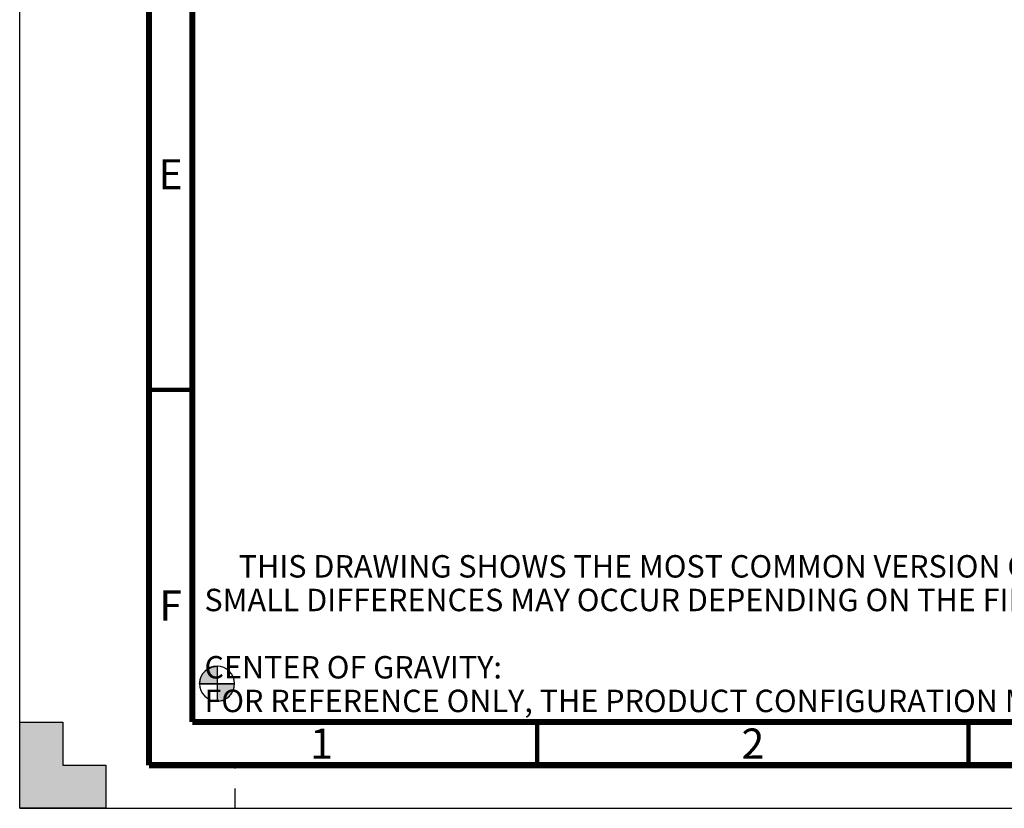
# Model space of a CAD drawing. Units: millimetres. Extents: x 0 to 420, y 0 to 297.
# Drawn here: x 0 to 114, y 0 to 91 of the extents above; entities that cross this region are included whole.
import ezdxf

# ---------------------------------------------------------------- set-up
doc = ezdxf.new("R2010")
doc.units = ezdxf.units.MM
doc.header["$LTSCALE"] = 23.1
doc.linetypes.add('DASHED', pattern=[0.2, 0.1, -0.1])
doc.layers.get('0').update_dxf_attribs({"linetype": 'CONTINUOUS'})
doc.styles.get("Standard").update_dxf_attribs({"font": 'txt', "width": 0.8})

# ---------------------------------------------------------------- blocks, each defined once
blk = doc.blocks.new('CG_BL2', base_point=(22.89, 14.44))
at = {"linetype": 'CONTINUOUS'}
for points in [[(22.89, 14.44), (20.86, 14.44), (20.96, 15.07), (21.25, 15.63), (21.69, 16.08), (22.26, 16.37), (22.89, 16.47)], [(22.89, 14.44), (22.89, 12.41), (23.52, 12.51), (24.08, 12.8), (24.53, 13.25), (24.82, 13.81), (24.92, 14.44)]]:
    blk.add_hatch(color=7, dxfattribs=at).paths.add_polyline_path(points)
at = {"color": 7, "linetype": 'CONTINUOUS'}
for p, q in [((22.89, 16.47), (22.89, 14.44)), ((20.86, 14.44), (22.89, 14.44)), ((22.89, 14.44), (24.92, 14.44)), ((22.89, 14.44), (22.89, 12.41))]:
    blk.add_line(p, q, dxfattribs=at)
at = {"color": 2, "linetype": 'CONTINUOUS'}
blk.add_line((22.89, 14.43), (22.9, 14.44), dxfattribs=at)
at = {"color": 7, "linetype": 'CONTINUOUS'}
for points in [[(22.89, 14.44), (20.86, 14.44), (20.96, 15.07), (21.25, 15.63), (21.69, 16.08), (22.26, 16.37), (22.89, 16.47), (22.89, 14.44)], [(22.89, 14.44), (22.89, 12.41), (23.52, 12.51), (24.08, 12.8), (24.53, 13.25), (24.82, 13.81), (24.92, 14.44), (22.89, 14.44)]]:
    blk.add_lwpolyline(points, dxfattribs=at)
for start, end in [(90, 180), (0, 90), (180, 270), (270, 360)]:
    blk.add_arc((22.89, 14.44), 2.03, start, end, dxfattribs=at)

msp = doc.modelspace()

# ---------------------------------------------------------------- hatches: boundary and pattern name
at = {"linetype": 'CONTINUOUS'}
h = msp.add_hatch(color=7, dxfattribs=at)
h.paths.add_polyline_path([(0, 10), (5, 10), (5, 5), (10, 5), (10, 0), (0, 0)])
h.paths.add_polyline_path([(0, 297), (10, 297), (10, 292), (5, 292), (5, 287), (0, 287)])
h.paths.add_polyline_path([(420, 0), (420, 10), (415, 10), (415, 5), (410, 5), (410, 0)])
h.paths.add_polyline_path([(415, 287), (415, 292), (410, 292), (410, 297), (420, 297), (420, 287)])

# ---------------------------------------------------------------- linework, layer by layer
at = {"color": 7, "linetype": 'CONTINUOUS'}
for p, q in [((0, 0), (0, 297)), ((0, 0), (0, 10)), ((0, 10), (5, 10)), ((5, 10), (5, 5)), ((5, 5), (10, 5)), ((10, 5), (10, 0)), ((10, 0), (0, 0)), ((0, 0), (420, 0))]:
    msp.add_line(p, q, dxfattribs=at)
at = {"color": 7, "linetype": 'DASHED'}
msp.add_line((25, 0), (25, 5), dxfattribs=at)
at = {"color": 7, "linetype": 'CONTINUOUS'}
for points, const_width in [([(15, 5), (15, 292)], 0.7), ([(20, 287), (20, 10)], 0.7), ([(15, 48.5), (20, 48.5)], 0.5), ([(20, 10), (410, 10)], 0.7), ([(60, 5), (60, 10)], 0.5), ([(110, 5), (110, 10)], 0.5), ([(15, 5), (415, 5)], 0.7)]:
    msp.add_lwpolyline(points, dxfattribs=dict(at, const_width=const_width))

# ---------------------------------------------------------------- block references
at = {"color": 2, "linetype": 'CONTINUOUS'}
msp.add_blockref('CG_BL2', (22.89, 14.44), dxfattribs=at)

# ---------------------------------------------------------------- texts
at = {"color": 2, "linetype": 'CONTINUOUS', "line_spacing_factor": 0.9}
for s, insert, char_height, width, attachment_point in [('E', (17.5, 75.25), 3.5, 2.8, 2), ('     THIS DRAWING SHOWS THE MOST COMMON VERSION OF THIS PRODUCT VARIANT.\\P     SMALL DIFFERENCES MAY OCCUR DEPENDING ON THE FINAL PRODUCT CONFIGURATION.\\P \\P     CENTER OF GRAVITY:\\P     FOR REFERENCE ONLY, THE PRODUCT CONFIGURATION MAY INFLUENCE THE CG IN ALL THREE AXES.', (21.42, 29.35), 2.6, 187.2, 1), ('F', (17.5, 25.25), 3.5, 2.8, 2), ('1', (35, 9.25), 3.5, 2.8, 2), ('2', (85, 9.25), 3.5, 2.8, 2)]:
    msp.add_mtext(s, dxfattribs=dict(at, insert=insert, char_height=char_height, width=width, attachment_point=attachment_point))

doc.saveas('drawing.dxf')
